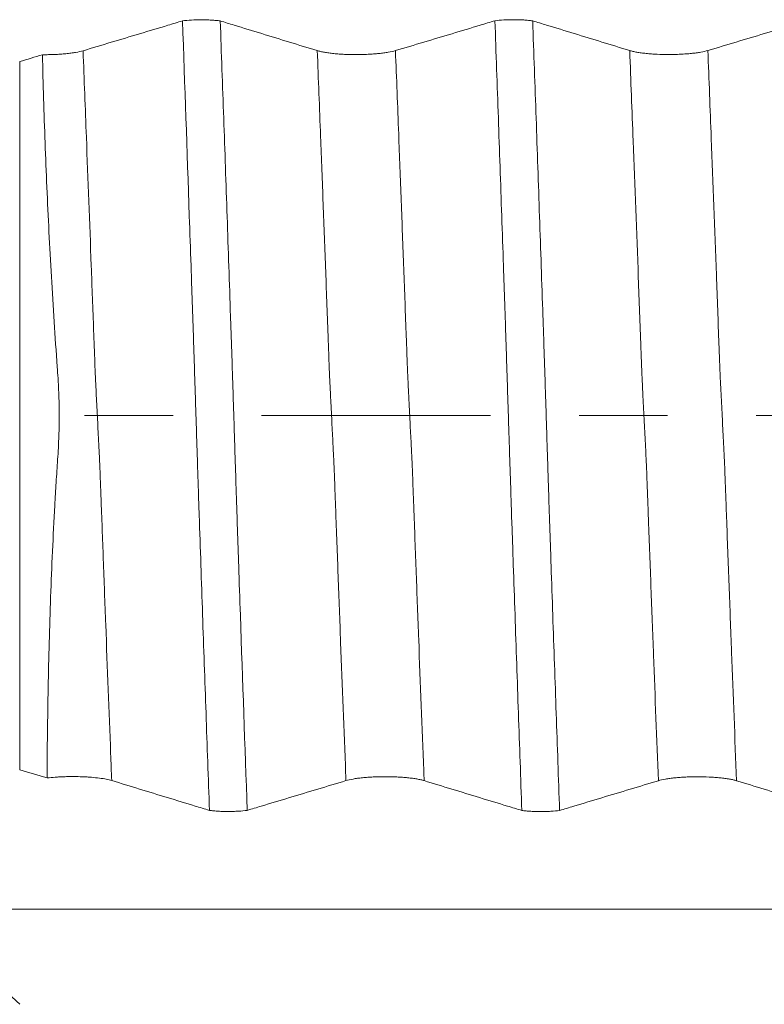
# Model space of a CAD drawing. Units: millimetres. Extents: x -29 to 92, y -82 to 35.
# Drawn here: x 55 to 59, y -3 to 2 of the extents above; entities that cross this region are included whole.
import ezdxf

# ---------------------------------------------------------------- set-up
doc = ezdxf.new("R2010")
doc.units = ezdxf.units.MM
doc.linetypes.add('CENTER', pattern=[47.5, 22, -8.5, 8.5, -8.5])
for name, color, linetype in [('1', 4, 'Continuous'), ('2', 7, 'Continuous'), ('SK4', 2, 'CENTER')]:
    doc.layers.add(name, color=color, linetype=linetype)
doc.styles.add('iso_b_vert', font='simplex.shx')
doc.dimstyles.get("Standard").update_dxf_attribs({"dimtxt": 0.18, "dimasz": 0.18, "dimexe": 0.18, "dimexo": 0.0625, "dimgap": 0.09, "dimtad": 1, "dimzin": 0, "dimdsep": 52, "dimtxsty": 'Standard', "dimcen": 0.09, "dimadec": 0, "dimazin": 0, "dimtfac": 1, "dimtdec": 4, "dimtofl": 0, "dimtmove": 0, "dimatfit": 3, "dimfxl": 1, "dimtolj": 1, "dimtzin": 0, "dimarcsym": 0})

# ---------------------------------------------------------------- blocks, each defined once
blk = doc.blocks.new('_U4')
at = {"layer": '2', "lineweight": 13}
for p, q in [((37, -1.5875), (37, -27.594954)), ((71, -8.682454), (71, -27.594954)), ((71, -25.594954), (37, -25.594954))]:
    blk.add_line(p, q, dxfattribs=at)
at = {"layer": '2', "lineweight": 18}
for points in [[(37, -25.594954), (40.499998, -25.13417), (40.500002, -26.055737)], [(71, -25.594954), (67.500002, -26.055737), (67.499998, -25.13417)]]:
    blk.add_solid(points, dxfattribs=at)
at = {"layer": '2', "lineweight": 18, "insert": (52.209229, -24.709839), "char_height": 3, "attachment_point": 7, "line_spacing_factor": 1.084337, "style": 'iso_b_vert'}
blk.add_mtext('\\W0.7167;34', dxfattribs=at)

msp = doc.modelspace()

# ---------------------------------------------------------------- linework, layer by layer
at = {"layer": '1', "lineweight": 13}
msp.add_line((55.339, 1.7013), (55.339, -1.7013), dxfattribs=at)
at = {"layer": '1', "lineweight": 18}
for points, knots in [([(56.1206, 1.8969), (56.0972, 1.8898), (56.0738, 1.8828), (56.0051, 1.8621), (55.9599, 1.8485), (55.8241, 1.8077), (55.7336, 1.7805), (55.6431, 1.7533)], [0, 0, 0, 0, 0.147145, 0.147145, 0.43143, 0.43143, 1, 1, 1, 1]), ([(56.1206, 1.8969), (56.1337, 1.8986), (56.148, 1.8999), (56.1791, 1.9017), (56.1951, 1.9021), (56.2196, 1.9021), (56.2278, 1.9019), (56.2437, 1.9015), (56.2515, 1.9011), (56.2669, 1.9002), (56.2744, 1.8996), (56.2887, 1.8983), (56.2954, 1.8975), (56.3019, 1.8967)], [0, 0, 0, 0, 0.25, 0.25, 0.5, 0.5, 0.625, 0.625, 0.75, 0.75, 0.875, 0.875, 1, 1, 1, 1]), ([(56.2499, -1.8969), (56.2445, -1.7421), (56.239, -1.5861), (56.2308, -1.3508), (56.228, -1.2722), (56.2225, -1.1144), (56.2197, -1.0354), (56.2142, -0.8767), (56.2115, -0.7972), (56.2062, -0.6377), (56.2035, -0.5576), (56.2, -0.4576), (56.1994, -0.4376), (56.198, -0.3976), (56.1974, -0.3776), (56.1961, -0.3376), (56.1954, -0.3177), (56.194, -0.2777), (56.1933, -0.2577), (56.1921, -0.2177), (56.1916, -0.1977), (56.1904, -0.1577), (56.1897, -0.1377), (56.1877, -0.0778), (56.1865, -0.0378), (56.184, 0.0421), (56.1826, 0.082), (56.1799, 0.1619), (56.1788, 0.2018), (56.177, 0.2617), (56.1764, 0.2817), (56.175, 0.3216), (56.1743, 0.3415), (56.173, 0.3814), (56.1723, 0.4014), (56.1711, 0.4413), (56.1704, 0.4612), (56.1684, 0.5211), (56.167, 0.561), (56.1642, 0.6408), (56.1629, 0.6807), (56.1588, 0.8001), (56.1561, 0.8795), (56.1426, 1.2752), (56.1316, 1.588), (56.1206, 1.8969)], [0, 0, 0, 0, 0.125, 0.125, 0.1875, 0.1875, 0.25, 0.25, 0.3125, 0.3125, 0.375, 0.375, 0.390625, 0.390625, 0.40625, 0.40625, 0.421875, 0.421875, 0.4375, 0.4375, 0.453125, 0.453125, 0.46875, 0.46875, 0.5, 0.5, 0.53125, 0.53125, 0.5625, 0.5625, 0.578125, 0.578125, 0.59375, 0.59375, 0.609375, 0.609375, 0.625, 0.625, 0.65625, 0.65625, 0.6875, 0.6875, 0.75, 0.75, 1, 1, 1, 1]), ([(56.7678, 1.7538), (56.6791, 1.781), (56.5904, 1.8083), (56.4573, 1.8491), (56.4129, 1.8627), (56.3463, 1.8831), (56.3241, 1.8899), (56.3019, 1.8967)], [0, 0, 0, 0, 0.571399, 0.571399, 0.857099, 0.857099, 1, 1, 1, 1]), ([(56.3019, 1.8967), (56.3046, 1.8193), (56.3074, 1.7415), (56.3129, 1.5856), (56.3157, 1.5074), (56.324, 1.2722), (56.3295, 1.1145), (56.3376, 0.8766), (56.3403, 0.7971), (56.3457, 0.6376), (56.3485, 0.5575), (56.3519, 0.4575), (56.3526, 0.4375), (56.3538, 0.3975), (56.3544, 0.3775), (56.3559, 0.3375), (56.3567, 0.3175), (56.3581, 0.2775), (56.3587, 0.2575), (56.3604, 0.1976), (56.3618, 0.1576), (56.3644, 0.0777), (56.3657, 0.0377), (56.3683, -0.0422), (56.3695, -0.0821), (56.3713, -0.1421), (56.3719, -0.162), (56.3732, -0.2019), (56.3739, -0.2219), (56.3751, -0.2518), (56.3754, -0.2618), (56.3761, -0.2818), (56.3763, -0.2918), (56.377, -0.3217), (56.3776, -0.3416), (56.3789, -0.3815), (56.3796, -0.4015), (56.3809, -0.4414), (56.3816, -0.4613), (56.3837, -0.5212), (56.385, -0.5611), (56.3876, -0.6409), (56.389, -0.6808), (56.3931, -0.8002), (56.3958, -0.8795), (56.4094, -1.2752), (56.4202, -1.5879), (56.4313, -1.8967)], [0, 0, 0, 0, 0.0625, 0.0625, 0.125, 0.125, 0.25, 0.25, 0.3125, 0.3125, 0.375, 0.375, 0.390625, 0.390625, 0.40625, 0.40625, 0.421875, 0.421875, 0.4375, 0.4375, 0.46875, 0.46875, 0.5, 0.5, 0.53125, 0.53125, 0.546875, 0.546875, 0.5625, 0.5625, 0.570313, 0.570313, 0.578125, 0.578125, 0.59375, 0.59375, 0.609375, 0.609375, 0.625, 0.625, 0.65625, 0.65625, 0.6875, 0.6875, 0.75, 0.75, 1, 1, 1, 1]), ([(57.6206, 1.8973), (57.5972, 1.8903), (57.5738, 1.8833), (57.5051, 1.8626), (57.4599, 1.849), (57.3241, 1.8082), (57.2336, 1.781), (57.1431, 1.7538)], [0, 0, 0, 0, 0.147051, 0.147051, 0.431367, 0.431367, 1, 1, 1, 1]), ([(57.6206, 1.8973), (57.6337, 1.899), (57.648, 1.9003), (57.6791, 1.9021), (57.6951, 1.9026), (57.7196, 1.9025), (57.7277, 1.9024), (57.7437, 1.9019), (57.7515, 1.9016), (57.7669, 1.9007), (57.7745, 1.9001), (57.7887, 1.8988), (57.7955, 1.898), (57.8019, 1.8971)], [0, 0, 0, 0, 0.25, 0.25, 0.5, 0.5, 0.625, 0.625, 0.75, 0.75, 0.875, 0.875, 1, 1, 1, 1]), ([(57.75, -1.8974), (57.7472, -1.8199), (57.7444, -1.7422), (57.7389, -1.5862), (57.7362, -1.508), (57.7279, -1.2727), (57.7226, -1.115), (57.7144, -0.8769), (57.7115, -0.7973), (57.7075, -0.6777), (57.7063, -0.6378), (57.7042, -0.5778), (57.7035, -0.5577), (57.702, -0.5177), (57.7012, -0.4977), (57.6991, -0.4377), (57.6979, -0.3977), (57.6962, -0.3377), (57.6955, -0.3177), (57.6941, -0.2777), (57.6933, -0.2577), (57.6921, -0.2177), (57.6916, -0.1977), (57.6902, -0.1577), (57.6896, -0.1377), (57.6876, -0.0777), (57.6864, -0.0377), (57.6838, 0.0422), (57.6826, 0.0821), (57.6808, 0.1421), (57.6801, 0.162), (57.6788, 0.202), (57.678, 0.2219), (57.6768, 0.2619), (57.6763, 0.2818), (57.6751, 0.3218), (57.6744, 0.3417), (57.673, 0.3816), (57.6724, 0.4016), (57.6711, 0.4415), (57.6704, 0.4614), (57.6683, 0.5213), (57.667, 0.5612), (57.6643, 0.641), (57.6629, 0.6809), (57.6589, 0.8004), (57.6561, 0.8798), (57.648, 1.1172), (57.6426, 1.2746), (57.6316, 1.5874), (57.6261, 1.7429), (57.6206, 1.8973)], [0, 0, 0, 0, 0.0625, 0.0625, 0.125, 0.125, 0.25, 0.25, 0.3125, 0.3125, 0.34375, 0.34375, 0.359375, 0.359375, 0.375, 0.375, 0.40625, 0.40625, 0.421875, 0.421875, 0.4375, 0.4375, 0.453125, 0.453125, 0.46875, 0.46875, 0.5, 0.5, 0.53125, 0.53125, 0.546875, 0.546875, 0.5625, 0.5625, 0.578125, 0.578125, 0.59375, 0.59375, 0.609375, 0.609375, 0.625, 0.625, 0.65625, 0.65625, 0.6875, 0.6875, 0.75, 0.75, 0.875, 0.875, 1, 1, 1, 1]), ([(58.2678, 1.7543), (58.1791, 1.7815), (58.0904, 1.8087), (57.9573, 1.8495), (57.9129, 1.8631), (57.8463, 1.8835), (57.8241, 1.8903), (57.8019, 1.8971)], [0, 0, 0, 0, 0.57141, 0.57141, 0.857116, 0.857116, 1, 1, 1, 1]), ([(57.8019, 1.8971), (57.8047, 1.8197), (57.8074, 1.742), (57.813, 1.5861), (57.8157, 1.5079), (57.824, 1.2726), (57.8294, 1.1149), (57.8376, 0.877), (57.8403, 0.7975), (57.8457, 0.6379), (57.8485, 0.5579), (57.8526, 0.4379), (57.8539, 0.3979), (57.8559, 0.3378), (57.8566, 0.3179), (57.858, 0.2779), (57.8586, 0.2579), (57.8605, 0.1979), (57.8618, 0.1579), (57.8644, 0.0779), (57.8657, 0.038), (57.8681, -0.042), (57.8693, -0.0819), (57.8712, -0.1418), (57.8719, -0.1618), (57.8732, -0.2017), (57.8739, -0.2217), (57.8749, -0.2516), (57.8752, -0.2616), (57.8758, -0.2816), (57.8762, -0.2916), (57.8772, -0.3215), (57.8778, -0.3415), (57.8796, -0.4014), (57.8809, -0.4413), (57.8836, -0.5211), (57.885, -0.561), (57.8877, -0.6408), (57.889, -0.6807), (57.893, -0.8002), (57.8957, -0.8796), (57.9038, -1.1171), (57.9094, -1.2744), (57.9203, -1.5872), (57.9257, -1.7427), (57.9312, -1.8972)], [0, 0, 0, 0, 0.0625, 0.0625, 0.125, 0.125, 0.25, 0.25, 0.3125, 0.3125, 0.375, 0.375, 0.40625, 0.40625, 0.421875, 0.421875, 0.4375, 0.4375, 0.46875, 0.46875, 0.5, 0.5, 0.53125, 0.53125, 0.546875, 0.546875, 0.5625, 0.5625, 0.570312, 0.570312, 0.578125, 0.578125, 0.59375, 0.59375, 0.625, 0.625, 0.65625, 0.65625, 0.6875, 0.6875, 0.75, 0.75, 0.875, 0.875, 1, 1, 1, 1]), ([(59.1206, 1.8978), (59.0972, 1.8907), (59.0738, 1.8837), (59.0051, 1.863), (58.9598, 1.8494), (58.8241, 1.8087), (58.7336, 1.7815), (58.6431, 1.7543)], [0, 0, 0, 0, 0.147115, 0.147115, 0.43141, 0.43141, 1, 1, 1, 1]), ([(55.6431, 1.7533), (55.6332, 1.7503), (55.6213, 1.7477), (55.6005, 1.7441), (55.593, 1.743), (55.5773, 1.7409), (55.561, 1.7391), (55.5434, 1.7376), (55.5251, 1.7363), (55.5157, 1.7358), (55.4968, 1.735), (55.4872, 1.7347), (55.4678, 1.7343), (55.4579, 1.7343), (55.4481, 1.7343)], [0, 0, 0, 0, 0.25, 0.25, 0.375, 0.375, 0.5, 0.625, 0.625, 0.75, 0.75, 0.875, 0.875, 1, 1, 1, 1]), ([(57.1431, 1.7538), (57.1335, 1.7509), (57.122, 1.7483), (57.102, 1.7448), (57.0948, 1.7437), (57.0798, 1.7417), (57.0641, 1.7399), (57.0472, 1.7384), (57.0296, 1.7371), (57.0206, 1.7366), (57.0023, 1.7357), (56.9931, 1.7354), (56.9744, 1.7349), (56.9648, 1.7348), (56.9362, 1.7348), (56.9175, 1.7352), (56.89, 1.7365), (56.8809, 1.7371), (56.8634, 1.7383), (56.8549, 1.7391), (56.8386, 1.7407), (56.8307, 1.7417), (56.8157, 1.7437), (56.8015, 1.7459), (56.7892, 1.7484), (56.7777, 1.751), (56.7725, 1.7524), (56.7678, 1.7538)], [0, 0, 0, 0, 0.125, 0.125, 0.1875, 0.1875, 0.25, 0.3125, 0.3125, 0.375, 0.375, 0.4375, 0.4375, 0.5, 0.5, 0.625, 0.625, 0.6875, 0.6875, 0.75, 0.75, 0.8125, 0.8125, 0.875, 0.9375, 0.9375, 1, 1, 1, 1]), ([(58.6431, 1.7543), (58.6335, 1.7514), (58.622, 1.7488), (58.602, 1.7453), (58.5948, 1.7442), (58.5798, 1.7421), (58.5641, 1.7403), (58.5472, 1.7388), (58.5296, 1.7376), (58.5206, 1.737), (58.5023, 1.7361), (58.4931, 1.7358), (58.4743, 1.7354), (58.4648, 1.7353), (58.4362, 1.7353), (58.4175, 1.7357), (58.3899, 1.737), (58.3809, 1.7375), (58.3634, 1.7388), (58.3549, 1.7395), (58.3386, 1.7412), (58.3307, 1.7421), (58.3157, 1.7441), (58.3015, 1.7463), (58.2892, 1.7488), (58.2777, 1.7514), (58.2725, 1.7528), (58.2678, 1.7543)], [0, 0, 0, 0, 0.125, 0.125, 0.1875, 0.1875, 0.25, 0.3125, 0.3125, 0.375, 0.375, 0.4375, 0.4375, 0.5, 0.5, 0.625, 0.625, 0.6875, 0.6875, 0.75, 0.75, 0.8125, 0.8125, 0.875, 0.9375, 0.9375, 1, 1, 1, 1]), ([(55.4704, -1.7411), (55.4707, -1.6695), (55.4713, -1.5976), (55.473, -1.4534), (55.4741, -1.381), (55.4783, -1.1634), (55.4822, -1.0177), (55.4928, -0.7254), (55.4993, -0.5787), (55.5096, -0.3948), (55.5117, -0.358), (55.5151, -0.3028), (55.5162, -0.2844), (55.5186, -0.2476), (55.5199, -0.2292), (55.5223, -0.1923), (55.5235, -0.1739), (55.5249, -0.146), (55.5253, -0.1367), (55.5261, -0.1181), (55.5265, -0.1087), (55.5275, -0.0807), (55.5279, -0.0619), (55.5284, -0.0241), (55.5286, -0.0053), (55.5285, 0.0322), (55.5283, 0.0508), (55.5274, 0.0879), (55.5267, 0.1064), (55.5255, 0.1339), (55.5251, 0.1431), (55.5242, 0.1614), (55.5236, 0.1706), (55.5219, 0.1979), (55.5205, 0.216), (55.5139, 0.3066), (55.5091, 0.3791), (55.4951, 0.5958), (55.4868, 0.7397), (55.4723, 1.0263), (55.4661, 1.169), (55.4555, 1.4532), (55.4513, 1.5943), (55.4481, 1.7343)], [0, 0, 0, 0, 0.0625, 0.0625, 0.125, 0.125, 0.25, 0.25, 0.375, 0.375, 0.40625, 0.40625, 0.421875, 0.421875, 0.4375, 0.4375, 0.453125, 0.453125, 0.460937, 0.460937, 0.46875, 0.46875, 0.484375, 0.484375, 0.5, 0.5, 0.515625, 0.515625, 0.53125, 0.53125, 0.539062, 0.539062, 0.546875, 0.546875, 0.5625, 0.5625, 0.625, 0.625, 0.75, 0.75, 0.875, 0.875, 1, 1, 1, 1]), ([(55.4704, -1.7411), (55.4826, -1.7396), (55.4956, -1.7384), (55.5163, -1.7368), (55.5234, -1.7364), (55.5376, -1.7356), (55.5521, -1.735), (55.5668, -1.7346), (55.5817, -1.7344), (55.5892, -1.7344), (55.6117, -1.7344), (55.6264, -1.7347), (55.6482, -1.7356), (55.6555, -1.7359), (55.6697, -1.7368), (55.6766, -1.7373), (55.6969, -1.7389), (55.7097, -1.7402), (55.7338, -1.7433), (55.7448, -1.7451), (55.7645, -1.749), (55.7732, -1.7511), (55.7807, -1.7534)], [0, 0, 0, 0, 0.125, 0.125, 0.1875, 0.1875, 0.25, 0.3125, 0.3125, 0.375, 0.375, 0.5, 0.5, 0.5625, 0.5625, 0.625, 0.625, 0.75, 0.75, 0.875, 0.875, 1, 1, 1, 1]), ([(56.9053, -1.7539), (56.9149, -1.751), (56.9263, -1.7484), (56.9463, -1.7449), (56.9535, -1.7438), (56.9685, -1.7417), (56.9842, -1.7399), (57.0011, -1.7384), (57.0187, -1.7372), (57.0277, -1.7366), (57.046, -1.7357), (57.0552, -1.7354), (57.0739, -1.735), (57.0835, -1.7349), (57.1121, -1.7348), (57.1308, -1.7353), (57.1583, -1.7366), (57.1674, -1.7371), (57.1849, -1.7384), (57.1934, -1.7391), (57.2097, -1.7407), (57.2176, -1.7417), (57.2327, -1.7437), (57.2468, -1.7459), (57.2592, -1.7484), (57.2707, -1.751), (57.276, -1.7524), (57.2807, -1.7538)], [0, 0, 0, 0, 0.125, 0.125, 0.1875, 0.1875, 0.25, 0.3125, 0.3125, 0.375, 0.375, 0.4375, 0.4375, 0.5, 0.5, 0.625, 0.625, 0.6875, 0.6875, 0.75, 0.75, 0.8125, 0.8125, 0.875, 0.9375, 0.9375, 1, 1, 1, 1]), ([(58.4054, -1.7543), (58.4149, -1.7514), (58.4264, -1.7488), (58.4464, -1.7453), (58.4536, -1.7442), (58.4686, -1.7422), (58.4843, -1.7403), (58.5012, -1.7389), (58.5187, -1.7376), (58.5278, -1.737), (58.546, -1.7362), (58.5553, -1.7358), (58.574, -1.7354), (58.5835, -1.7353), (58.6121, -1.7353), (58.6309, -1.7357), (58.6584, -1.737), (58.6675, -1.7375), (58.685, -1.7388), (58.6934, -1.7395), (58.7098, -1.7412), (58.7177, -1.7421), (58.7328, -1.7441), (58.7469, -1.7463), (58.7593, -1.7488), (58.7708, -1.7514), (58.776, -1.7528), (58.7808, -1.7543)], [0, 0, 0, 0, 0.125, 0.125, 0.1875, 0.1875, 0.25, 0.3125, 0.3125, 0.375, 0.375, 0.4375, 0.4375, 0.5, 0.5, 0.625, 0.625, 0.6875, 0.6875, 0.75, 0.75, 0.8125, 0.8125, 0.875, 0.9375, 0.9375, 1, 1, 1, 1]), ([(55.7807, -1.7534), (55.8695, -1.7806), (55.9584, -1.8078), (56.0919, -1.8486), (56.1364, -1.8622), (56.2039, -1.8828), (56.2269, -1.8899), (56.2499, -1.8969)], [0, 0, 0, 0, 0.568609, 0.568609, 0.852914, 0.852914, 1, 1, 1, 1]), ([(56.4313, -1.8967), (56.4539, -1.8899), (56.4765, -1.8831), (56.5442, -1.8627), (56.5893, -1.8491), (56.7248, -1.8083), (56.815, -1.7811), (56.9053, -1.7539)], [0, 0, 0, 0, 0.142905, 0.142905, 0.428603, 0.428603, 1, 1, 1, 1]), ([(57.2807, -1.7538), (57.3695, -1.7811), (57.4584, -1.8083), (57.5919, -1.8491), (57.6364, -1.8627), (57.7039, -1.8833), (57.7269, -1.8903), (57.75, -1.8974)], [0, 0, 0, 0, 0.568593, 0.568593, 0.85289, 0.85289, 1, 1, 1, 1]), ([(57.9312, -1.8972), (57.9538, -1.8904), (57.9764, -1.8836), (58.0442, -1.8631), (58.0893, -1.8495), (58.2248, -1.8087), (58.3151, -1.7815), (58.4054, -1.7543)], [0, 0, 0, 0, 0.142948, 0.142948, 0.428632, 0.428632, 1, 1, 1, 1]), ([(58.7808, -1.7543), (58.8696, -1.7815), (58.9585, -1.8087), (59.0919, -1.8495), (59.1364, -1.8631), (59.204, -1.8837), (59.227, -1.8908), (59.2501, -1.8978)], [0, 0, 0, 0, 0.568497, 0.568497, 0.852746, 0.852746, 1, 1, 1, 1]), ([(56.4313, -1.8967), (56.4183, -1.8984), (56.4041, -1.8998), (56.3809, -1.9012), (56.373, -1.9015), (56.357, -1.902), (56.349, -1.9021), (56.3327, -1.9021), (56.3245, -1.902), (56.3085, -1.9016), (56.3006, -1.9013), (56.2852, -1.9004), (56.2776, -1.8998), (56.2633, -1.8985), (56.2564, -1.8978), (56.2499, -1.8969)], [0, 0, 0, 0, 0.25, 0.25, 0.375, 0.375, 0.5, 0.5, 0.625, 0.625, 0.75, 0.75, 0.875, 0.875, 1, 1, 1, 1]), ([(57.9312, -1.8972), (57.9182, -1.8989), (57.904, -1.9002), (57.8808, -1.9016), (57.8729, -1.902), (57.857, -1.9025), (57.8489, -1.9026), (57.8327, -1.9026), (57.8245, -1.9025), (57.8085, -1.9021), (57.8006, -1.9017), (57.7852, -1.9008), (57.7776, -1.9003), (57.7633, -1.899), (57.7565, -1.8982), (57.75, -1.8974)], [0, 0, 0, 0, 0.25, 0.25, 0.375, 0.375, 0.5, 0.5, 0.625, 0.625, 0.75, 0.75, 0.875, 0.875, 1, 1, 1, 1]), ([(54.2997, -2.4821), (54.3527, -2.4821), (54.4574, -2.4861), (54.5598, -2.4978), (54.6357, -2.5096), (54.6609, -2.514), (54.7109, -2.5238), (54.7356, -2.5292), (54.8083, -2.5467), (54.9019, -2.5734), (54.9888, -2.6069), (55.041, -2.6301), (55.0514, -2.6349), (55.0717, -2.6445), (55.1017, -2.6592), (55.1303, -2.6747), (55.1855, -2.7067), (55.2198, -2.7292), (55.2674, -2.7651), (55.2827, -2.7773), (55.3118, -2.8025), (55.3258, -2.8155), (55.339, -2.8286)], [0, 0, 0, 0, 0.125, 0.25, 0.25, 0.3125, 0.3125, 0.375, 0.375, 0.5, 0.625, 0.625, 0.65625, 0.65625, 0.6875, 0.75, 0.75, 0.875, 0.875, 0.9375, 0.9375, 1, 1, 1, 1])]:
    msp.add_open_spline(points, degree=3, knots=knots, dxfattribs=at)
at = {"layer": '1', "lineweight": 13}
for points, knots in [([(55.7807, -1.7534), (55.779, -1.7103), (55.7694, -1.4636), (55.7559, -1.1091), (55.7405, -0.697), (55.7327, -0.485), (55.7284, -0.3689), (55.7271, -0.336), (55.7252, -0.2813), (55.7233, -0.2309), (55.7213, -0.1919), (55.7199, -0.1658), (55.7184, -0.1317), (55.7155, -0.0797), (55.7111, 0.0148), (55.7068, 0.0956), (55.7039, 0.1579), (55.7025, 0.1824), (55.701, 0.2125), (55.6982, 0.2933), (55.692, 0.4602), (55.6786, 0.8247), (55.6616, 1.2751), (55.6484, 1.6159), (55.6431, 1.7533)], [0, 0, 0, 0, 0.03596, 0.205487, 0.290251, 0.369717, 0.375015, 0.38561, 0.396206, 0.417396, 0.427992, 0.438587, 0.449183, 0.459778, 0.50216, 0.544542, 0.555137, 0.565733, 0.576328, 0.586924, 0.629305, 0.714069, 0.883596, 1, 1, 1, 1]), ([(56.9053, -1.7539), (56.9049, -1.742), (56.8964, -1.5229), (56.8838, -1.1953), (56.8699, -0.8243), (56.862, -0.6118), (56.8571, -0.4768), (56.8531, -0.374), (56.8502, -0.2888), (56.8477, -0.2257), (56.8457, -0.1951), (56.8445, -0.1668), (56.8421, -0.119), (56.8391, -0.0599), (56.8354, 0.0158), (56.8328, 0.0672), (56.8308, 0.1068), (56.8293, 0.1387), (56.8277, 0.1663), (56.8262, 0.2002), (56.8247, 0.2413), (56.8227, 0.2965), (56.8172, 0.4474), (56.8081, 0.694), (56.7959, 1.0186), (56.7825, 1.3729), (56.7731, 1.6169), (56.7678, 1.7538)], [0, 0, 0, 0, 0.010012, 0.18524, 0.272854, 0.316661, 0.360468, 0.382372, 0.404275, 0.426179, 0.43713, 0.448082, 0.453558, 0.491889, 0.513793, 0.535696, 0.546648, 0.5576, 0.568551, 0.579503, 0.590455, 0.601407, 0.62331, 0.710924, 0.798538, 0.886152, 1, 1, 1, 1]), ([(57.2807, -1.7538), (57.28, -1.7377), (57.2714, -1.5143), (57.2586, -1.1822), (57.2447, -0.811), (57.2368, -0.5989), (57.2319, -0.4626), (57.2279, -0.3629), (57.225, -0.2752), (57.2226, -0.2105), (57.2206, -0.184), (57.2194, -0.1532), (57.2169, -0.1062), (57.2139, -0.0473), (57.2102, 0.0287), (57.2077, 0.0808), (57.2056, 0.1196), (57.2041, 0.1522), (57.2026, 0.179), (57.2011, 0.2133), (57.1996, 0.2549), (57.1976, 0.3093), (57.192, 0.461), (57.1829, 0.7071), (57.1707, 1.0313), (57.1575, 1.3816), (57.1483, 1.6212), (57.1431, 1.7538)], [0, 0, 0, 0, 0.013671, 0.188887, 0.276496, 0.3203, 0.364104, 0.386006, 0.407909, 0.429811, 0.440762, 0.451713, 0.457188, 0.495517, 0.517419, 0.539321, 0.550272, 0.561223, 0.572174, 0.583125, 0.594076, 0.605028, 0.62693, 0.714538, 0.802147, 0.889755, 1, 1, 1, 1]), ([(58.4054, -1.7543), (58.3976, -1.5547), (58.3878, -1.3), (58.376, -0.9885), (58.368, -0.7735), (58.3609, -0.5828), (58.3549, -0.4212), (58.3519, -0.3391), (58.3495, -0.2698), (58.3477, -0.2293), (58.3467, -0.2102), (58.3452, -0.1823), (58.343, -0.1338), (58.3389, -0.0573), (58.3349, 0.0263), (58.3313, 0.0966), (58.3292, 0.141), (58.3277, 0.1683), (58.3261, 0.2012), (58.3241, 0.2591), (58.3185, 0.4117), (58.3051, 0.7744), (58.2872, 1.25), (58.2733, 1.6104), (58.2678, 1.7543)], [0, 0, 0, 0, 0.169307, 0.213759, 0.25821, 0.347113, 0.369339, 0.391565, 0.41379, 0.424903, 0.43046, 0.436016, 0.458242, 0.480468, 0.524919, 0.547145, 0.558258, 0.56937, 0.580483, 0.591596, 0.613822, 0.702725, 0.880531, 1, 1, 1, 1]), ([(58.7808, -1.7543), (58.7728, -1.5503), (58.7628, -1.2922), (58.7509, -0.9754), (58.7428, -0.7608), (58.7358, -0.5695), (58.7298, -0.4081), (58.7268, -0.3259), (58.7243, -0.2567), (58.7226, -0.216), (58.7216, -0.197), (58.7201, -0.1691), (58.7179, -0.1187), (58.7138, -0.0449), (58.7098, 0.0403), (58.7061, 0.1092), (58.7041, 0.1555), (58.7025, 0.1814), (58.701, 0.2132), (58.699, 0.2729), (58.6933, 0.4239), (58.68, 0.7883), (58.6622, 1.2585), (58.6485, 1.6146), (58.6431, 1.7543)], [0, 0, 0, 0, 0.173506, 0.217923, 0.26234, 0.351173, 0.373381, 0.39559, 0.417798, 0.428902, 0.434454, 0.440006, 0.462215, 0.484423, 0.52884, 0.551048, 0.562152, 0.573256, 0.58436, 0.595465, 0.617673, 0.706506, 0.884173, 1, 1, 1, 1]), ([(66.2386, -2.3715), (62.2298, -2.3716), (56.8797, -2.3718), (50.998, -2.3695), (48.1507, -2.3674), (45.5949, -2.3765), (43.2189, -2.4066), (41.8151, -2.436), (41.4424, -2.4446)], [0, 0, 0, 0, 0.486949, 0.649702, 0.715912, 0.832384, 0.955496, 1, 1, 1, 1])]:
    msp.add_open_spline(points, degree=3, knots=knots, dxfattribs=at)
at = {"layer": '1', "lineweight": 18}
for points in [[(55.339, 1.7013), (55.3753, 1.7123), (55.4117, 1.7233), (55.4481, 1.7343)], [(55.4704, -1.7411), (55.4266, -1.7278), (55.3828, -1.7146), (55.339, -1.7013)]]:
    msp.add_open_spline(points, degree=3, dxfattribs=at)
at = {"layer": 'SK4', "lineweight": 18, "ltscale": 0.05}
msp.add_line((-29, 0), (71, 0), dxfattribs=at)

# ---------------------------------------------------------------- dimensions: what is measured, and where the dimension line sits
at = {"layer": '2', "lineweight": 18}
dim = msp.add_linear_dim(base=(37, -25.595), p1=(71, -7.095), p2=(37, 0), dimstyle='Standard', override={"dimtxt": 3, "dimasz": 3.5, "dimexe": 2, "dimexo": 1.5875, "dimgap": 1.5, "dimtad": 1, "dimtih": 1, "dimtoh": 0, "dimdec": 1, "dimlfac": 1, "dimzin": 8, "dimdsep": 46, "dimlunit": 2, "dimpost": '<>', "dimtxsty": 'iso_b_vert', "dimsah": 1, "dimse1": 0, "dimse2": 0, "dimsd1": 0, "dimsd2": 0, "dimclrd": 2, "dimclre": 2, "dimclrt": 2, "dimtol": 0, "dimtm": -0.1, "dimtfac": 1.166667, "dimtdec": 3, "dimtofl": 1, "dimtmove": 0, "dimtzin": 8, "dimlwd": 13, "dimlwe": 13}, dxfattribs=at)
dim.commit()
dim.dimension.update_dxf_attribs({"geometry": '_U4', "text_midpoint": (54, -25.595)})

doc.saveas('drawing.dxf')
